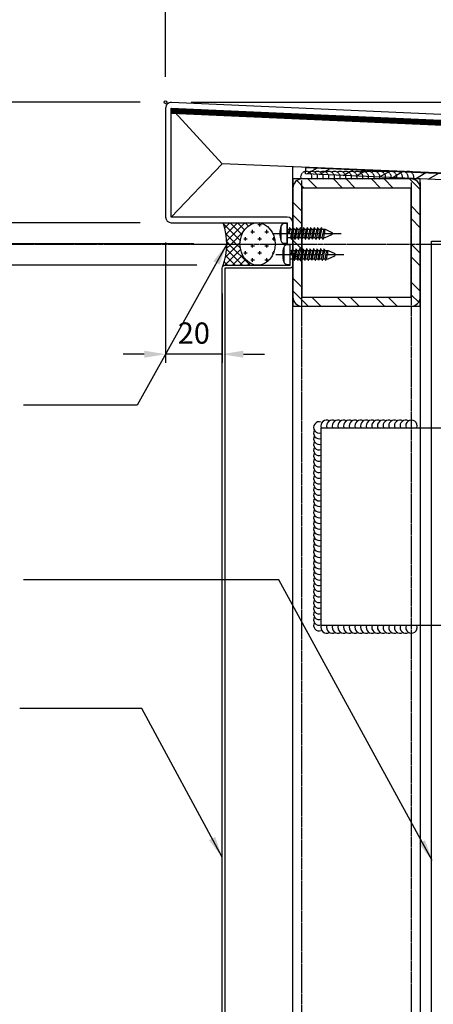
# Model space of a CAD drawing. Units: millimetres. Extents: x 7147687 to 7231208, y -4985470 to -4924187.
# Drawn here: x 7152378 to 7152524, y -4967611 to -4967263 of the extents above; entities that cross this region are included whole.
import ezdxf

# ---------------------------------------------------------------- set-up
doc = ezdxf.new("R2010")
doc.units = ezdxf.units.MM
doc.header["$PDSIZE"] = -1
for name, pattern in [('CCEN', [35, 30, -2, 1, -2]), ('CENTER2', [1.125, 0.75, -0.125, 0.125, -0.125]), ('HIDDEN', [0.375, 0.25, -0.125])]:
    doc.linetypes.add(name, pattern=pattern)
doc.layers.add('Defpoint', color=161, linetype='Continuous', plot=False)
for name, color, linetype in [('DIM_MAX', 7, 'Continuous'), ('Fin', 6, 'Continuous'), ('INSULATION', 8, 'Continuous'), ('J-GLASS', 7, 'Continuous'), ('J-STEEL', 3, 'Continuous'), ('O-CEN1', 1, 'CENTER2'), ('SCREW', 2, 'Continuous'), ('welding', 1, 'Continuous')]:
    doc.layers.add(name, color=color, linetype=linetype)
doc.styles.add('맑은고딕', font='malgun.ttf')
doc.dimstyles.new('DKJS-3', dxfattribs={"dimscale": 3, "dimtxt": 2.5, "dimasz": 2.5, "dimexe": 1, "dimexo": 3, "dimgap": 1.2, "dimtad": 1, "dimdec": 1, "dimzin": 9, "dimdsep": 46, "dimtxsty": '맑은고딕', "dimcen": 1.5, "dimclrd": 1, "dimclre": 1, "dimclrt": 7, "dimadec": 1, "dimazin": 0, "dimtfac": 3, "dimtdec": 1, "dimtix": 1, "dimtmove": 2, "dimatfit": 3, "dimfxl": 1, "dimtolj": 1, "dimarcsym": 0})
pattern_1 = [(45, (6857543.395, -5040769.4527), (-1.325825215, 1.325825215), []), (135, (6857543.395, -5040769.4527), (-1.325825215, -1.325825215), [])]

# ---------------------------------------------------------------- blocks, each defined once
blk = doc.blocks.new('45X45X3.2T')
at = {"layer": 'J-STEEL'}
h = blk.add_hatch(dxfattribs=at)
h.set_pattern_fill('ANSI32', color=8, style=0)
h.set_pattern_definition([(45, (146189.642, -38386.921), (-6.7351921, 6.7351921), []), (45, (146194.132, -38386.921), (-6.7351921, 6.7351921), [])])
h.paths.add_polyline_path([(282427.93, 73145.62, -0.414213), (282424.73, 73142.42), (282386.13, 73142.42, -0.414214), (282382.93, 73145.62), (282382.93, 73184.22, -0.414214), (282386.13, 73187.42), (282424.73, 73187.42, -0.414214), (282427.93, 73184.22)])
h.paths.add_polyline_path([(282386.13, 73145.62), (282424.73, 73145.62), (282424.73, 73184.22), (282386.13, 73184.22)], flags=16)
at = {"color": 7}
blk.add_lwpolyline([(282386.13, 73142.42), (282424.73, 73142.42, 0.414214), (282427.93, 73145.62), (282427.93, 73184.22, 0.414214), (282424.73, 73187.42), (282386.13, 73187.42, 0.414214), (282382.93, 73184.22), (282382.93, 73145.62, 0.414214)], format="xyb", close=True, dxfattribs=at)
at = {"layer": 'Defpoint'}
blk.add_lwpolyline([(282382.93, 73142.42), (282427.93, 73142.42), (282427.93, 73187.42), (282382.93, 73187.42)], close=True, dxfattribs=at)
at = {"layer": 'J-STEEL', "color": 7}
blk.add_lwpolyline([(282386.13, 73145.62), (282424.73, 73145.62), (282424.73, 73184.22), (282386.13, 73184.22)], close=True, dxfattribs=at)
blk = doc.blocks.new('A$C29565314')
for p, q in [((0, 3.5), (-0.99, 3.5)), ((0, -3.5), (0, 3.5)), ((-2.25, 2.55), (-2.25, -2.55)), ((0, 1.5), (0.65, 1.5)), ((0.55, -0.05), (0.65, 1.5)), ((0.85, 1.98), (0.65, 1.5)), ((0.65, -0.07), (1.15, 1.5)), ((0.95, 1.99), (1.15, 1.5)), ((1.15, 1.5), (1.9, 1.5)), ((1.27, -1.5), (1.9, 1.5)), ((1.77, -1.5), (2.4, 1.5)), ((2.09, 1.98), (1.9, 1.5)), ((2.2, 1.99), (2.4, 1.5)), ((2.4, 1.5), (3.13, 1.5)), ((2.51, -1.5), (3.13, 1.5)), ((3.01, -1.5), (3.63, 1.5)), ((3.32, 1.98), (3.13, 1.5)), ((3.43, 1.99), (3.63, 1.5)), ((3.63, 1.5), (4.36, 1.5)), ((3.74, -1.5), (4.36, 1.5)), ((4.24, -1.5), (4.86, 1.5)), ((4.56, 1.98), (4.36, 1.5)), ((4.66, 1.99), (4.86, 1.5)), ((4.86, 1.5), (5.6, 1.5)), ((4.97, -1.5), (5.6, 1.5)), ((5.47, -1.5), (6.09, 1.5)), ((5.79, 1.98), (5.6, 1.5)), ((5.9, 1.99), (6.09, 1.5)), ((6.09, 1.5), (6.83, 1.5)), ((6.21, -1.5), (6.83, 1.5)), ((6.71, -1.5), (7.33, 1.5)), ((7.02, 1.98), (6.83, 1.5)), ((7.13, 1.99), (7.33, 1.5)), ((7.33, 1.5), (8.06, 1.5)), ((7.44, -1.5), (8.06, 1.5)), ((7.94, -1.5), (8.56, 1.5)), ((8.26, 1.98), (8.06, 1.5)), ((8.36, 1.99), (8.56, 1.5)), ((8.56, 1.5), (9.29, 1.5)), ((8.67, -1.5), (9.29, 1.5)), ((9.17, -1.5), (9.79, 1.5)), ((9.49, 1.98), (9.29, 1.5)), ((9.59, 1.99), (9.79, 1.5)), ((9.79, 1.5), (10.53, 1.5)), ((9.91, -1.5), (10.53, 1.5)), ((10.4, -1.5), (11.03, 1.5)), ((10.72, 1.98), (10.53, 1.5)), ((10.83, 1.99), (11.03, 1.5)), ((11.03, 1.5), (11.76, 1.5)), ((11.14, -1.5), (11.76, 1.5)), ((11.64, -1.5), (12.26, 1.5)), ((11.95, 1.98), (11.76, 1.5)), ((12.06, 1.99), (12.26, 1.5)), ((12.26, 1.5), (13.43, 1.5)), ((12.37, -1.5), (12.99, 1.5)), ((13.18, 1.5), (13.18, -0.04)), ((13.43, 1.5), (15.8, 0.38)), ((0, -1.5), (1.27, -1.5)), ((1.47, -1.99), (1.27, -1.5)), ((1.58, -1.98), (1.77, -1.5)), ((1.77, -1.5), (2.51, -1.5)), ((2.71, -1.99), (2.51, -1.5)), ((2.81, -1.98), (3.01, -1.5)), ((3.01, -1.5), (3.74, -1.5)), ((3.94, -1.99), (3.74, -1.5)), ((4.05, -1.98), (4.24, -1.5)), ((4.24, -1.5), (4.97, -1.5)), ((5.17, -1.99), (4.97, -1.5)), ((5.28, -1.98), (5.47, -1.5)), ((5.47, -1.5), (6.21, -1.5)), ((6.41, -1.99), (6.21, -1.5)), ((6.51, -1.98), (6.71, -1.5)), ((6.71, -1.5), (7.44, -1.5)), ((7.64, -1.99), (7.44, -1.5)), ((7.74, -1.98), (7.94, -1.5)), ((7.94, -1.5), (8.67, -1.5)), ((8.87, -1.99), (8.67, -1.5)), ((8.98, -1.98), (9.17, -1.5)), ((9.17, -1.5), (9.91, -1.5)), ((10.1, -1.99), (9.91, -1.5)), ((10.21, -1.98), (10.4, -1.5)), ((10.4, -1.5), (11.14, -1.5)), ((11.34, -1.99), (11.14, -1.5)), ((11.44, -1.98), (11.64, -1.5)), ((11.64, -1.5), (12.37, -1.5)), ((12.57, -1.99), (12.37, -1.5)), ((12.68, -1.98), (12.87, -1.5)), ((12.87, -1.5), (13.18, -0.04)), ((12.87, -1.5), (13.43, -1.5)), ((13.43, -1.5), (15.8, -0.38)), ((-0.99, -3.5), (0, -3.5))]:
    blk.add_line(p, q)
at = {"linetype": 'CCEN', "ltscale": 0.5}
blk.add_line((-5.02, 0), (19.05, 0), dxfattribs=at)
for centre, radius, start, end in [((-0.99, 2.2), 1.3, 90.0233, 164.4114), ((6.76, 0), 9.36, 164.205, 195.795), ((0.91, 1.91), 0.0925, 60.0753, 130.1339), ((2.15, 1.91), 0.0925, 60.0753, 130.1339), ((3.38, 1.91), 0.0925, 60.0753, 130.1339), ((4.62, 1.91), 0.0925, 60.0753, 130.1339), ((5.85, 1.91), 0.0925, 60.0753, 130.1339), ((7.08, 1.91), 0.0925, 60.0753, 130.1339), ((8.31, 1.91), 0.0925, 60.0753, 130.1339), ((9.55, 1.91), 0.0925, 60.0753, 130.1339), ((10.78, 1.91), 0.0925, 60.0753, 130.1339), ((12.01, 1.91), 0.0925, 60.0753, 130.1339), ((15.54, 0), 0.46, 305.1627, 54.8373), ((-0.99, -2.2), 1.3, 195.5886, 269.9767), ((0.61, -0.03), 0.0602, 200.6851, 319.2729), ((1.52, -1.91), 0.0925, 240.0753, 310.1339), ((2.75, -1.91), 0.0925, 240.0753, 310.1339), ((3.99, -1.91), 0.0925, 240.0753, 310.1339), ((5.22, -1.91), 0.0925, 240.0753, 310.1339), ((6.45, -1.91), 0.0925, 240.0753, 310.1339), ((7.68, -1.91), 0.0925, 240.0753, 310.1339), ((8.92, -1.91), 0.0925, 240.0753, 310.1339), ((10.15, -1.91), 0.0925, 240.0753, 310.1339), ((11.38, -1.91), 0.0925, 240.0753, 310.1339), ((12.62, -1.91), 0.0925, 240.0753, 310.1339)]:
    blk.add_arc(centre, radius, start, end)
blk = doc.blocks.new('*D484')
at = {"layer": 'DefPoints', "color": 0, "transparency": 16777216}
for p in [(7151667.12, -4967292.04), (7152429.24, -4967292.04), (7152448.24, -4967342.17)]:
    blk.add_point(p, dxfattribs=at)
at = {"layer": 'DIM_MAX', "color": 1, "lineweight": -2, "transparency": 16777216}
for p, q in [((7152420.24, -4967292.04), (7151664.12, -4967292.04)), ((7151667.12, -4967334.67), (7151667.12, -4967299.54)), ((7152439.24, -4967342.17), (7151664.12, -4967342.17))]:
    blk.add_line(p, q, dxfattribs=at)
at = {"layer": 'DIM_MAX', "color": 1, "transparency": 16777216}
for points in [[(7151665.87, -4967299.54), (7151668.37, -4967299.54), (7151667.12, -4967292.04)], [(7151665.87, -4967334.67), (7151668.37, -4967334.67), (7151667.12, -4967342.17)]]:
    blk.add_solid(points, dxfattribs=at)
at = {"layer": 'DIM_MAX', "color": 7, "transparency": 16777216, "insert": (7151659.63, -4967317.1), "char_height": 7.5, "attachment_point": 5, "rotation": 90, "style": '맑은고딕'}
blk.add_mtext('\\A1;50.1', dxfattribs=at)
blk = doc.blocks.new('*D485')
at = {"layer": 'DefPoints', "color": 0, "transparency": 16777216}
for p in [(7152429.24, -4967334.67), (7151687.12, -4967349.67), (7152449.24, -4967349.67)]:
    blk.add_point(p, dxfattribs=at)
at = {"layer": 'DIM_MAX', "color": 1, "lineweight": -2, "transparency": 16777216}
for p, q in [((7151687.12, -4967327.17), (7151687.12, -4967319.67)), ((7152420.24, -4967334.67), (7151684.12, -4967334.67)), ((7151687.12, -4967334.67), (7151687.12, -4967349.67)), ((7152440.24, -4967349.67), (7151684.12, -4967349.67)), ((7151687.12, -4967357.17), (7151687.12, -4967364.67))]:
    blk.add_line(p, q, dxfattribs=at)
at = {"layer": 'DIM_MAX', "color": 1, "transparency": 16777216}
for points in [[(7151685.87, -4967327.17), (7151688.37, -4967327.17), (7151687.12, -4967334.67)], [(7151685.87, -4967357.17), (7151688.37, -4967357.17), (7151687.12, -4967349.67)]]:
    blk.add_solid(points, dxfattribs=at)
at = {"layer": 'DIM_MAX', "color": 7, "transparency": 16777216, "insert": (7151679.63, -4967342.17), "char_height": 7.5, "attachment_point": 5, "rotation": 90, "style": '맑은고딕'}
blk.add_mtext('\\A1;15', dxfattribs=at)
blk = doc.blocks.new('*D486')
at = {"layer": 'DefPoints', "color": 0, "transparency": 16777216}
for p in [(7152429.24, -4967292.04), (7152974.32, -4967292.04), (7152884.26, -4967312.17)]:
    blk.add_point(p, dxfattribs=at)
at = {"layer": 'DIM_MAX', "color": 1, "lineweight": -2, "transparency": 16777216}
for p, q in [((7152974.32, -4967284.54), (7152974.32, -4967277.04)), ((7152438.24, -4967292.04), (7152977.32, -4967292.04)), ((7152974.32, -4967312.17), (7152974.32, -4967292.04)), ((7152893.26, -4967312.17), (7152977.32, -4967312.17)), ((7152974.32, -4967319.67), (7152974.32, -4967327.17))]:
    blk.add_line(p, q, dxfattribs=at)
at = {"layer": 'DIM_MAX', "color": 1, "transparency": 16777216}
for points in [[(7152973.07, -4967284.54), (7152975.57, -4967284.54), (7152974.32, -4967292.04)], [(7152973.07, -4967319.67), (7152975.57, -4967319.67), (7152974.32, -4967312.17)]]:
    blk.add_solid(points, dxfattribs=at)
at = {"layer": 'DIM_MAX', "color": 7, "transparency": 16777216, "insert": (7152966.83, -4967302.1), "char_height": 7.5, "attachment_point": 5, "rotation": 90, "style": '맑은고딕'}
blk.add_mtext('\\A1;20.1', dxfattribs=at)
blk = doc.blocks.new('*D490')
at = {"layer": 'DefPoints', "color": 0, "transparency": 16777216}
for p in [(7152429.24, -4967161), (7152429.24, -4967292.04), (7152884.26, -4967312.17)]:
    blk.add_point(p, dxfattribs=at)
at = {"layer": 'DIM_MAX', "color": 1, "lineweight": -2, "transparency": 16777216}
for p, q in [((7152429.24, -4967283.04), (7152429.24, -4967158)), ((7152884.26, -4967303.17), (7152884.26, -4967158)), ((7152876.76, -4967161), (7152436.74, -4967161))]:
    blk.add_line(p, q, dxfattribs=at)
at = {"layer": 'DIM_MAX', "color": 1, "transparency": 16777216}
for points in [[(7152436.74, -4967159.75), (7152436.74, -4967162.25), (7152429.24, -4967161)], [(7152876.76, -4967159.75), (7152876.76, -4967162.25), (7152884.26, -4967161)]]:
    blk.add_solid(points, dxfattribs=at)
at = {"layer": 'DIM_MAX', "color": 7, "transparency": 16777216, "insert": (7152656.75, -4967153.59), "char_height": 7.5, "attachment_point": 5, "style": '맑은고딕'}
blk.add_mtext('\\A1;455', dxfattribs=at)
blk = doc.blocks.new('*D497')
at = {"layer": 'DefPoints', "color": 0, "transparency": 16777216}
for p in [(7152448.24, -4967342.17), (7151667.12, -4967872.19), (7151750.24, -4967872.19)]:
    blk.add_point(p, dxfattribs=at)
at = {"layer": 'DIM_MAX', "color": 1, "lineweight": -2, "transparency": 16777216}
for p, q in [((7152439.24, -4967342.17), (7151664.12, -4967342.17)), ((7151667.12, -4967349.67), (7151667.12, -4967864.69)), ((7151741.24, -4967872.19), (7151664.12, -4967872.19))]:
    blk.add_line(p, q, dxfattribs=at)
at = {"layer": 'DIM_MAX', "color": 1, "transparency": 16777216}
for points in [[(7151665.87, -4967349.67), (7151668.37, -4967349.67), (7151667.12, -4967342.17)], [(7151665.87, -4967864.69), (7151668.37, -4967864.69), (7151667.12, -4967872.19)]]:
    blk.add_solid(points, dxfattribs=at)
at = {"layer": 'DIM_MAX', "color": 7, "transparency": 16777216, "insert": (7151659.65, -4967607.18), "char_height": 7.5, "attachment_point": 5, "rotation": 90, "style": '맑은고딕'}
blk.add_mtext('\\A1;530', dxfattribs=at)
blk = doc.blocks.new('*D505')
at = {"layer": 'DefPoints', "color": 0, "transparency": 16777216}
for p in [(7152429.24, -4967161), (7152429.24, -4967292.04), (7151749.24, -4967873.19)]:
    blk.add_point(p, dxfattribs=at)
at = {"layer": 'DIM_MAX', "color": 1, "lineweight": -2, "transparency": 16777216}
for p, q in [((7151749.24, -4967864.19), (7151749.24, -4967158)), ((7152429.24, -4967283.04), (7152429.24, -4967158)), ((7151756.74, -4967161), (7152421.74, -4967161))]:
    blk.add_line(p, q, dxfattribs=at)
at = {"layer": 'DIM_MAX', "color": 1, "transparency": 16777216}
for points in [[(7151756.74, -4967159.75), (7151756.74, -4967162.25), (7151749.24, -4967161)], [(7152421.74, -4967159.75), (7152421.74, -4967162.25), (7152429.24, -4967161)]]:
    blk.add_solid(points, dxfattribs=at)
at = {"layer": 'DIM_MAX', "color": 7, "transparency": 16777216, "insert": (7152089.24, -4967153.53), "char_height": 7.5, "attachment_point": 5, "style": '맑은고딕'}
blk.add_mtext('\\A1;680', dxfattribs=at)
blk = doc.blocks.new('*D506')
at = {"layer": 'DefPoints', "color": 0, "transparency": 16777216}
for p in [(7152429.24, -4967332.67), (7152449.24, -4967350.69), (7152429.24, -4967381.18)]:
    blk.add_point(p, dxfattribs=at)
at = {"layer": 'DIM_MAX', "color": 1, "lineweight": -2, "transparency": 16777216}
for p, q in [((7152429.24, -4967341.67), (7152429.24, -4967384.18)), ((7152449.24, -4967359.69), (7152449.24, -4967384.18)), ((7152421.74, -4967381.18), (7152414.24, -4967381.18)), ((7152449.24, -4967381.18), (7152429.24, -4967381.18)), ((7152456.74, -4967381.18), (7152464.24, -4967381.18))]:
    blk.add_line(p, q, dxfattribs=at)
at = {"layer": 'DIM_MAX', "color": 1, "transparency": 16777216}
for points in [[(7152421.74, -4967379.93), (7152421.74, -4967382.43), (7152429.24, -4967381.18)], [(7152456.74, -4967379.93), (7152456.74, -4967382.43), (7152449.24, -4967381.18)]]:
    blk.add_solid(points, dxfattribs=at)
at = {"layer": 'DIM_MAX', "color": 7, "transparency": 16777216, "insert": (7152439.24, -4967373.7), "char_height": 7.5, "attachment_point": 5, "style": '맑은고딕'}
blk.add_mtext('\\A1;20', dxfattribs=at)

msp = doc.modelspace()

# ---------------------------------------------------------------- hatches: boundary and pattern name
h = msp.add_hatch()
h.set_pattern_fill('STEEL', color=8, scale=55, angle=345, style=0)
h.set_pattern_definition([(30, (6861602.9474, -5046306.049), (-3.4375, 5.95392465), []), (30, (6861603.837, -5046302.729), (-3.4375, 5.95392465), [])])
edge = h.paths.add_edge_path()
edge.add_line((7152478.809, -4967315.087), (7152787.513, -4967328.581))
edge.add_arc((7152787.429, -4967330.579), 2, 0, 87.5718, ccw=False)
edge.add_line((7152789.429, -4967330.579), (7152789.429, -4967338.853))
edge.add_arc((7152790.492, -4967338.827), 1.064, 181.42234, 266.56447)
edge.add_line((7152790.429, -4967339.889), (7152806.427, -4967339.889))
edge.add_line((7152806.427, -4967339.889), (7152806.427, -4967342.189))
edge.add_line((7152806.427, -4967342.189), (7152789.129, -4967342.189))
edge.add_arc((7152789.191, -4967340.127), 2.063, 180.71798, 268.26642, ccw=False)
edge.add_line((7152787.129, -4967340.153), (7152787.129, -4967331.825))
edge.add_arc((7152786.129, -4967331.825), 1, 0, 87.5718)
edge.add_line((7152786.171, -4967330.826), (7152478.712, -4967317.385))
edge.add_line((7152478.712, -4967317.385), (7152478.81, -4967315.087))
h = msp.add_hatch()
h.set_pattern_fill('CROSS', color=5, scale=10, style=0)
h.set_pattern_definition([(360, (7173596.8731, -4778195.335), (2.5, 2.5), [1.25, -3.75]), (90, (7173597.4981, -4778195.96), (-2.5, 2.5), [1.25, -3.75])])
edge = h.paths.add_edge_path()
edge.add_ellipse((7152461.743, -4967342.189), major_axis=(0, 7.5), ratio=0.8266941, start_angle=0, end_angle=360)
at = {"layer": 'J-GLASS'}
h = msp.add_hatch(dxfattribs=at)
h.set_pattern_fill('ANSI37', color=5, scale=15, angle=360, style=0)
h.set_pattern_definition(pattern_1)
edge = h.paths.add_edge_path()
edge.add_line((7152450.116, -4967334.681), (7152449.635, -4967334.681))
edge.add_arc((7152427.545, -4967342.189), 23.331, 0, 18.77276, ccw=False)
edge.add_line((7152450.876, -4967342.189), (7152455.543, -4967342.189))
edge.add_line((7152455.543, -4967342.189), (7152455.545, -4967342.005))
edge.add_line((7152455.545, -4967342.005), (7152455.55, -4967341.821))
edge.add_line((7152455.55, -4967341.821), (7152455.56, -4967341.637))
edge.add_line((7152455.56, -4967341.637), (7152455.573, -4967341.454))
edge.add_line((7152455.573, -4967341.454), (7152455.589, -4967341.271))
edge.add_line((7152455.589, -4967341.271), (7152455.61, -4967341.088))
edge.add_line((7152455.61, -4967341.088), (7152455.634, -4967340.907))
edge.add_line((7152455.634, -4967340.907), (7152455.662, -4967340.726))
edge.add_line((7152455.662, -4967340.726), (7152455.693, -4967340.546))
edge.add_line((7152455.693, -4967340.546), (7152455.729, -4967340.366))
edge.add_line((7152455.729, -4967340.366), (7152455.767, -4967340.188))
edge.add_line((7152455.767, -4967340.188), (7152455.81, -4967340.012))
edge.add_line((7152455.81, -4967340.012), (7152455.856, -4967339.836))
edge.add_line((7152455.856, -4967339.836), (7152455.905, -4967339.662))
edge.add_line((7152455.905, -4967339.662), (7152455.958, -4967339.49))
edge.add_line((7152455.958, -4967339.49), (7152456.015, -4967339.319))
edge.add_line((7152456.015, -4967339.319), (7152456.075, -4967339.15))
edge.add_line((7152456.075, -4967339.15), (7152456.138, -4967338.982))
edge.add_line((7152456.138, -4967338.982), (7152456.205, -4967338.817))
edge.add_line((7152456.205, -4967338.817), (7152456.275, -4967338.653))
edge.add_line((7152456.275, -4967338.653), (7152456.348, -4967338.492))
edge.add_line((7152456.348, -4967338.492), (7152456.425, -4967338.333))
edge.add_line((7152456.425, -4967338.333), (7152456.505, -4967338.176))
edge.add_line((7152456.505, -4967338.176), (7152456.588, -4967338.022))
edge.add_line((7152456.588, -4967338.022), (7152456.674, -4967337.87))
edge.add_line((7152456.674, -4967337.87), (7152456.763, -4967337.721))
edge.add_line((7152456.763, -4967337.721), (7152456.855, -4967337.575))
edge.add_line((7152456.855, -4967337.575), (7152456.95, -4967337.431))
edge.add_line((7152456.95, -4967337.431), (7152457.048, -4967337.29))
edge.add_line((7152457.048, -4967337.29), (7152457.149, -4967337.152))
edge.add_line((7152457.149, -4967337.152), (7152457.252, -4967337.017))
edge.add_line((7152457.252, -4967337.017), (7152457.359, -4967336.886))
edge.add_line((7152457.359, -4967336.886), (7152457.468, -4967336.757))
edge.add_line((7152457.468, -4967336.757), (7152457.579, -4967336.632))
edge.add_line((7152457.579, -4967336.632), (7152457.693, -4967336.51))
edge.add_line((7152457.693, -4967336.51), (7152457.81, -4967336.391))
edge.add_line((7152457.81, -4967336.391), (7152457.928, -4967336.276))
edge.add_line((7152457.928, -4967336.276), (7152458.049, -4967336.165))
edge.add_line((7152458.049, -4967336.165), (7152458.173, -4967336.057))
edge.add_line((7152458.173, -4967336.057), (7152458.298, -4967335.953))
edge.add_line((7152458.298, -4967335.953), (7152458.426, -4967335.852))
edge.add_line((7152458.426, -4967335.852), (7152458.555, -4967335.756))
edge.add_line((7152458.555, -4967335.756), (7152458.687, -4967335.663))
edge.add_line((7152458.687, -4967335.663), (7152458.82, -4967335.574))
edge.add_line((7152458.82, -4967335.574), (7152458.955, -4967335.49))
edge.add_line((7152458.955, -4967335.49), (7152459.092, -4967335.409))
edge.add_line((7152459.092, -4967335.409), (7152459.23, -4967335.332))
edge.add_line((7152459.23, -4967335.332), (7152459.37, -4967335.26))
edge.add_line((7152459.37, -4967335.26), (7152459.512, -4967335.191))
edge.add_line((7152459.512, -4967335.191), (7152459.654, -4967335.127))
edge.add_line((7152459.654, -4967335.127), (7152459.798, -4967335.067))
edge.add_line((7152459.798, -4967335.067), (7152459.943, -4967335.012))
edge.add_line((7152459.943, -4967335.012), (7152460.089, -4967334.961))
edge.add_line((7152460.089, -4967334.961), (7152460.236, -4967334.914))
edge.add_line((7152460.236, -4967334.914), (7152460.384, -4967334.871))
edge.add_line((7152460.384, -4967334.871), (7152460.533, -4967334.833))
edge.add_line((7152460.533, -4967334.833), (7152460.683, -4967334.799))
edge.add_line((7152460.683, -4967334.799), (7152460.833, -4967334.77))
edge.add_line((7152460.833, -4967334.77), (7152460.984, -4967334.745))
edge.add_line((7152460.984, -4967334.745), (7152461.135, -4967334.725))
edge.add_line((7152461.135, -4967334.725), (7152461.287, -4967334.709))
edge.add_line((7152461.287, -4967334.709), (7152461.439, -4967334.698))
edge.add_line((7152461.439, -4967334.698), (7152461.591, -4967334.691))
edge.add_line((7152461.591, -4967334.691), (7152461.743, -4967334.689))
edge.add_line((7152461.743, -4967334.689), (7152450.243, -4967334.689))
edge.add_arc((7152450.243, -4967333.689), 1, 262.68094, 270, ccw=False)
h = msp.add_hatch(dxfattribs=at)
h.set_pattern_fill('ANSI37', color=5, scale=15, angle=360, style=0)
h.set_pattern_definition(pattern_1)
edge = h.paths.add_edge_path()
edge.add_ellipse((7152461.743, -4967342.189), major_axis=(0, 7.5), ratio=0.8266941, start_angle=90, end_angle=180, ccw=False)
edge.add_line((7152455.543, -4967342.189), (7152450.876, -4967342.189))
edge.add_arc((7152427.545, -4967342.189), 23.331, -19.51252, 0, ccw=False)
edge.add_arc((7152450.243, -4967350.689), 1, 90, 135, ccw=False)
edge.add_line((7152450.243, -4967349.689), (7152461.743, -4967349.689))

# ---------------------------------------------------------------- linework, layer by layer
at = {"color": 4}
for p, q in [((7152429.243, -4967294.131), (7152429.243, -4967332.674)), ((7152431.243, -4967332.674), (7152431.243, -4967294.131)), ((7152431.243, -4967294.131), (7152882.259, -4967314.079)), ((7152882.35, -4967312.081), (7152431.334, -4967292.133)), ((7152472.244, -4967332.688), (7152431.243, -4967332.674)), ((7152431.242, -4967334.674), (7152472.243, -4967334.688)), ((7152472.243, -4967334.688), (7152472.243, -4967342.189)), ((7152474.243, -4967342.189), (7152474.243, -4967334.688)), ((7152472.243, -4967342.189), (7152474.243, -4967342.189))]:
    msp.add_line(p, q, dxfattribs=at)
at = {"color": 8}
for p, q in [((7152449.243, -4967313.827), (7152431.243, -4967294.131)), ((7152449.243, -4967313.827), (7152431.243, -4967332.674)), ((7152474.243, -4967334.689), (7152474.243, -4967314.892))]:
    msp.add_line(p, q, dxfattribs=at)
for p, q in [((7152474.243, -4967899.689), (7152474.243, -4967319.689)), ((7152519.243, -4967320.389), (7152519.243, -4967899.689))]:
    msp.add_line(p, q)
msp.add_lwpolyline([(7152864.243, -4967345.189), (7152864.249, -4967331.274), (7152449.243, -4967313.827)], dxfattribs=at)
msp.add_lwpolyline([(7152478.809, -4967315.087), (7152787.513, -4967328.581, -0.4018545), (7152789.429, -4967330.579), (7152789.429, -4967338.853, 0.3895928), (7152790.429, -4967339.889), (7152806.427, -4967339.889), (7152806.427, -4967342.189), (7152789.129, -4967342.189, -0.4017361), (7152787.129, -4967340.153), (7152787.129, -4967331.825, 0.4018545), (7152786.171, -4967330.826), (7152478.712, -4967317.385), (7152478.81, -4967315.087)], format="xyb")
msp.add_lwpolyline([(7152484.243, -4967477.189), (7152484.243, -4967407.189), (7152649.243, -4967407.189), (7152649.243, -4967477.189)], close=True)
at = {"color": 4}
for centre, start, end in [((7152431.243, -4967294.131), 87.38047, 180), ((7152431.243, -4967332.674), 180, 269.97981), ((7152472.243, -4967334.688), 0, 89.97981)]:
    msp.add_arc(centre, 2, start, end, dxfattribs=at)
at = {"color": 1}
for centre, start, end in [((7152483.558, -4967407.068), 69.95843, 290.04157), ((7152486.122, -4967406.503), 60, 200.04157), ((7152488.122, -4967406.503), 60, 200.04157), ((7152490.122, -4967406.503), 60, 200.04157), ((7152492.122, -4967406.503), 60, 200.04157), ((7152494.122, -4967406.503), 60, 200.04157), ((7152496.122, -4967406.503), 60, 200.04157), ((7152498.122, -4967406.503), 60, 200.04157), ((7152500.122, -4967406.503), 60, 200.04157), ((7152502.122, -4967406.503), 60, 200.04157), ((7152504.122, -4967406.503), 60, 200.04157), ((7152506.122, -4967406.503), 60, 200.04157), ((7152508.122, -4967406.503), 60, 200.04157), ((7152510.122, -4967406.503), 60, 200.04157), ((7152512.122, -4967406.503), 60, 200.04157), ((7152514.122, -4967406.503), 60, 200.04157), ((7152516.122, -4967406.503), 339.95843, 200.04157), ((7152483.558, -4967409.068), 150, 290.04157), ((7152483.558, -4967411.068), 150, 290.04157), ((7152483.558, -4967413.068), 150, 290.04157), ((7152483.558, -4967415.068), 150, 290.04157), ((7152483.558, -4967417.068), 150, 290.04157), ((7152483.558, -4967419.068), 150, 290.04157), ((7152483.558, -4967421.068), 150, 290.04157), ((7152483.558, -4967423.068), 150, 290.04157), ((7152483.558, -4967425.068), 150, 290.04157), ((7152483.558, -4967427.068), 150, 290.04157), ((7152483.558, -4967429.068), 150, 290.04157), ((7152483.558, -4967431.068), 150, 290.04157), ((7152483.558, -4967433.068), 150, 290.04157), ((7152483.558, -4967435.068), 150, 290.04157), ((7152483.558, -4967437.068), 150, 290.04157), ((7152483.558, -4967439.068), 150, 290.04157), ((7152483.558, -4967441.068), 150, 290.04157), ((7152483.558, -4967443.068), 150, 290.04157), ((7152483.558, -4967445.068), 150, 290.04157), ((7152483.558, -4967447.068), 150, 290.04157), ((7152483.558, -4967449.068), 150, 290.04157), ((7152483.558, -4967451.068), 150, 290.04157), ((7152483.558, -4967453.068), 150, 290.04157), ((7152483.558, -4967455.068), 150, 290.04157), ((7152483.558, -4967457.068), 150, 290.04157), ((7152483.558, -4967459.068), 150, 290.04157), ((7152483.558, -4967461.068), 150, 290.04157), ((7152483.558, -4967463.068), 150, 290.04157), ((7152483.558, -4967465.068), 150, 290.04157), ((7152483.558, -4967467.068), 150, 290.04157), ((7152483.558, -4967469.068), 150, 290.04157), ((7152483.558, -4967471.068), 150, 290.04157), ((7152483.558, -4967473.068), 150, 290.04157), ((7152483.558, -4967475.068), 150, 290.04157), ((7152483.558, -4967477.068), 150, 290.04157), ((7152486.122, -4967477.874), 159.95843, 300), ((7152488.122, -4967477.874), 159.95843, 300), ((7152490.122, -4967477.874), 159.95843, 300), ((7152492.122, -4967477.874), 159.95843, 300), ((7152494.122, -4967477.874), 159.95843, 300), ((7152496.122, -4967477.874), 159.95843, 300), ((7152498.122, -4967477.874), 159.95843, 300), ((7152500.122, -4967477.874), 159.95843, 300), ((7152502.122, -4967477.874), 159.95843, 300), ((7152504.122, -4967477.874), 159.95843, 300), ((7152506.122, -4967477.874), 159.95843, 300), ((7152508.122, -4967477.874), 159.95843, 300), ((7152510.122, -4967477.874), 159.95843, 300), ((7152512.122, -4967477.874), 159.95843, 300), ((7152514.122, -4967477.874), 159.95843, 300), ((7152516.122, -4967477.874), 159.95843, 20.04157)]:
    msp.add_arc(centre, 2, start, end, dxfattribs=at)
at = {"color": 5}
msp.add_ellipse((7152461.743, -4967342.189), major_axis=(0, 7.5), ratio=0.8266941, dxfattribs=at)
at = {"layer": 'DefPoints', "color": 181}
msp.add_circle((7152429.243, -4967292.037), 0.5, dxfattribs=at)
at = {"layer": 'Fin'}
msp.add_lwpolyline([(7152441.743, -4967896.189), (7152449.243, -4967896.189), (7152449.243, -4967350.689, -0.4142136), (7152450.243, -4967349.689), (7152473.243, -4967349.689), (7152473.243, -4967342.189), (7152474.243, -4967342.189), (7152474.243, -4967349.689, -0.4142136), (7152473.243, -4967350.689), (7152450.243, -4967350.689), (7152450.243, -4967896.189, -0.4142136), (7152449.243, -4967897.189), (7152441.743, -4967897.189)], format="xyb", close=True, dxfattribs=at)
at = {"layer": 'INSULATION'}
for p, q in [((7152523.243, -4967947.189), (7152523.243, -4967341.189)), ((7152523.243, -4967341.189), (7152787.423, -4967341.189))]:
    msp.add_line(p, q, dxfattribs=at)
at = {"layer": 'J-GLASS', "color": 8, "linetype": 'HIDDEN'}
for p, q in [((7152477.443, -4967899.689), (7152477.443, -4967319.689)), ((7152516.043, -4967320.389), (7152516.043, -4967899.689))]:
    msp.add_line(p, q, dxfattribs=at)
at = {"layer": 'J-GLASS', "color": 5, "const_width": 2}
msp.add_lwpolyline([(7152431.197, -4967295.13), (7152882.213, -4967315.078)], dxfattribs=at)
at = {"layer": 'J-GLASS', "color": 5}
msp.add_arc((7152427.545, -4967342.189), 23.331, 340.48748, 18.77276, dxfattribs=at)
at = {"layer": 'O-CEN1'}
msp.add_line((7151647.124, -4967342.189), (7152994.324, -4967342.189), dxfattribs=at)
at = {"layer": 'welding', "linetype": 'HIDDEN'}
for centre, end in [((7152478.975, -4967318.503), 200.04157), ((7152480.975, -4967318.503), 120), ((7152482.975, -4967318.503), 120), ((7152484.975, -4967318.503), 120), ((7152486.975, -4967318.503), 120), ((7152488.975, -4967318.503), 120), ((7152490.975, -4967318.503), 120), ((7152492.975, -4967318.503), 120), ((7152494.975, -4967318.503), 120), ((7152496.975, -4967318.503), 120), ((7152498.975, -4967318.503), 120), ((7152500.975, -4967318.503), 120), ((7152502.975, -4967318.503), 120), ((7152504.975, -4967318.503), 120), ((7152506.975, -4967318.503), 120), ((7152508.975, -4967318.503), 120), ((7152510.975, -4967318.503), 120), ((7152512.975, -4967318.503), 120), ((7152514.975, -4967318.503), 120)]:
    msp.add_arc(centre, 2, 339.95843, end, dxfattribs=at)

# ---------------------------------------------------------------- block references
at = {"rotation": 270}
msp.add_blockref('45X45X3.2T', (7079331.827, -4684936.256), dxfattribs=at)
at = {"layer": 'SCREW'}
for p in [(7152472.243, -4967338.439), (7152473.243, -4967345.939)]:
    msp.add_blockref('A$C29565314', p, dxfattribs=at)

# ---------------------------------------------------------------- dimensions: what is measured, and where the dimension line sits
at = {"layer": 'DIM_MAX'}
for base, p1, p2, picture, middle in [((7152429.243, -4967161), (7151749.243, -4967873.189), (7152429.243, -4967292.037), '*D505', (7152089.243, -4967153.525)), ((7152429.243, -4967161), (7152884.259, -4967312.168), (7152429.243, -4967292.037), '*D490', (7152656.751, -4967153.586)), ((7152429.243, -4967381.179), (7152449.243, -4967350.689), (7152429.243, -4967332.674), '*D506', (7152439.243, -4967373.704))]:
    dim = msp.add_linear_dim(base=base, p1=p1, p2=p2, dimstyle='DKJS-3', override={"dimfxl": 8}, dxfattribs=at)
    dim.commit()
    dim.dimension.update_dxf_attribs({"geometry": picture, "text_midpoint": middle})
for base, p1, p2, angle, picture, middle in [((7152974.324, -4967292.037), (7152884.259, -4967312.168), (7152429.243, -4967292.037), 90, '*D486', (7152966.829, -4967302.103)), ((7151667.124, -4967292.037), (7152448.243, -4967342.167), (7152429.243, -4967292.037), 270, '*D484', (7151659.629, -4967317.102)), ((7151687.124, -4967349.667), (7152429.243, -4967334.674), (7152449.243, -4967349.667), 270, '*D485', (7151679.629, -4967342.171)), ((7151667.124, -4967872.189), (7152448.243, -4967342.167), (7151750.243, -4967872.189), 90, '*D497', (7151659.649, -4967607.178))]:
    dim = msp.add_linear_dim(base=base, p1=p1, p2=p2, angle=angle, dimstyle='DKJS-3', override={"dimfxl": 8}, dxfattribs=at)
    dim.commit()
    dim.dimension.update_dxf_attribs({"geometry": picture, "text_midpoint": middle})

# ---------------------------------------------------------------- leaders
for points in [[(7152450.876, -4967342.3), (7152419.153, -4967399.225), (7152379.018, -4967399.225)], [(7152523.455, -4967560.309), (7152469.23, -4967461.016), (7152379.06, -4967461.016)], [(7152449.243, -4967559.16), (7152420.86, -4967506.51), (7152377.718, -4967506.51)]]:
    msp.add_leader(points, dimstyle='DKJS-3', override={"dimfxl": 8}, dxfattribs=at)

doc.saveas('drawing.dxf')
